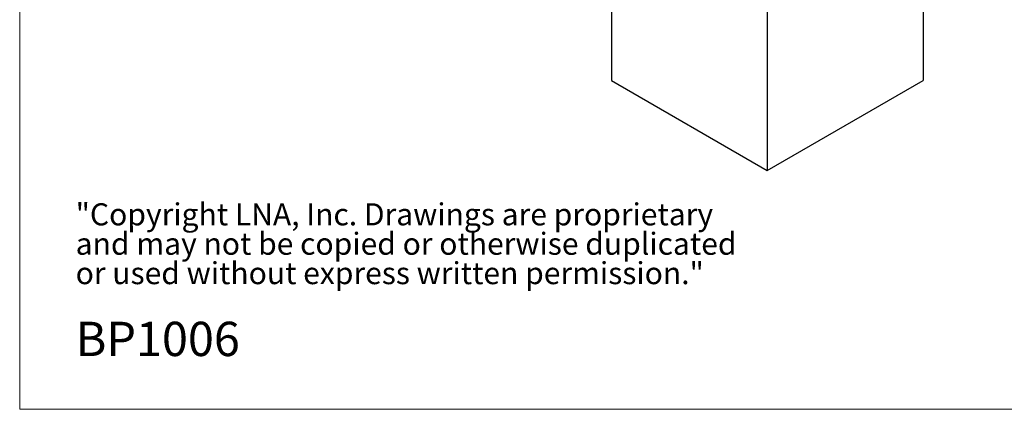
# Model space of a CAD drawing. Units: inches. Extents: x 0.2 to 8.3, y 0.2 to 10.8.
# Drawn here: x 0.2 to 4.4, y 0.2 to 1.9 of the extents above; entities that cross this region are included whole.
import ezdxf

# ---------------------------------------------------------------- set-up
doc = ezdxf.new("R2010")
doc.units = ezdxf.units.IN
doc.header["$MEASUREMENT"] = 0
doc.styles.add('SLDTEXTSTYLE0', font='TXT', dxfattribs={"width": 0.75})
doc.styles.add('SLDTEXTSTYLE1', font='TXT', dxfattribs={"width": 0.7})

# ---------------------------------------------------------------- blocks, each defined once
blk = doc.blocks.new('SW_NOTE_0_2')
at = {"color": 0, "linetype": 'Continuous', "lineweight": 0, "char_height": 0.09375, "attachment_point": 1, "style": 'SLDTEXTSTYLE1'}
for s, insert in [('"Copyright LNA, Inc. Drawings are proprietary', (0, 0.1209)), ('and may not be copied or otherwise duplicated', (0, -0.0041)), ('or used without express written permission."', (0, -0.1291))]:
    blk.add_mtext(s, dxfattribs=dict(at, insert=insert))

msp = doc.modelspace()

# ---------------------------------------------------------------- linework, layer by layer
at = {"color": 7, "linetype": 'Continuous', "lineweight": 18}
for p, q in [((0.1969, 10.7868), (0.1969, 0.2343)), ((0.1969, 0.2343), (8.3219, 0.2343))]:
    msp.add_line(p, q, dxfattribs=at)
at = {"color": 7, "linetype": 'Continuous', "lineweight": 25}
for p, q in [((2.7133, 2.3206), (2.7133, 1.6317)), ((4.0391, 2.3206), (4.0391, 1.6317)), ((3.3762, 1.9379), (3.3762, 1.249)), ((2.7133, 1.6317), (3.3762, 1.249)), ((3.3762, 1.249), (4.0391, 1.6317))]:
    msp.add_line(p, q, dxfattribs=at)

# ---------------------------------------------------------------- block references
at = {"color": 7, "linetype": 'Continuous', "lineweight": 0}
msp.add_blockref('SW_NOTE_0_2', (0.4349, 0.9892), dxfattribs=at)

# ---------------------------------------------------------------- texts
at = {"color": 7, "linetype": 'Continuous', "lineweight": 0, "insert": (0.4349, 0.6065), "char_height": 0.14583, "attachment_point": 1, "style": 'SLDTEXTSTYLE0'}
msp.add_mtext('BP1006', dxfattribs=at)

doc.saveas('drawing.dxf')
